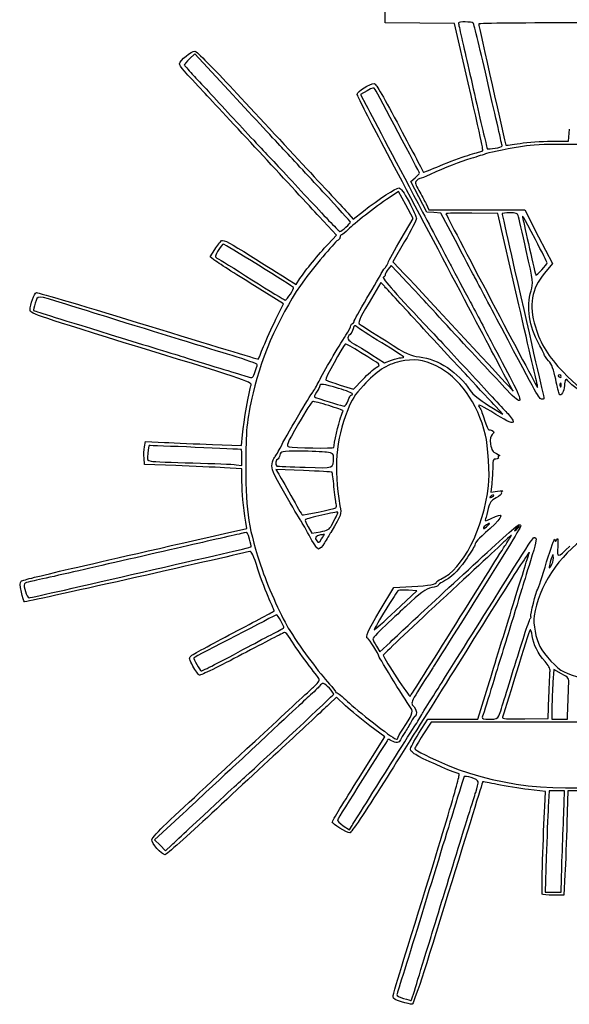
# Model space of a CAD drawing. Extents: x -200 to -42, y 99 to 278.
# Drawn here: x -172 to -164, y 110 to 125 of the extents above; entities that cross this region are included whole.
import ezdxf

# ---------------------------------------------------------------- set-up
doc = ezdxf.new("R2010")
doc.units = 0
doc.layers.add('Layer0', color=7, linetype='CONTINUOUS')

msp = doc.modelspace()

# ---------------------------------------------------------------- linework, layer by layer
at = {"layer": 'Layer0', "color": 1}
for points in [[(-165.241168, 124.177639), (-165.442954, 125.060399), (-165.95942, 125.066664), (-166.47589, 125.072929), (-166.47589, 125.99925)], [(-168.750395, 123.999254), (-169.317199, 124.609848), (-169.395038, 124.534396)], [(-164.941004, 124.15348), (-164.941004, 124.152572)], [(-166.746961, 124.058304), (-166.842832, 124.001673), (-166.761264, 123.84583)], [(-163.999638, 123.306055), (-163.741633, 123.306055), (-163.727409, 123.486084)], [(-165.43055, 121.824481), (-165.646944, 122.235713), (-165.751208, 122.242684), (-165.855472, 122.249654), (-165.974025, 122.477794), (-166.092576, 122.705934), (-166.028689, 122.761239)], [(-166.236461, 121.853118), (-166.061274, 122.15362), (-166.169676, 122.35551), (-166.27808, 122.557404), (-166.417769, 122.463616)], [(-165.866956, 122.371399), (-165.824611, 122.2843), (-165.110815, 122.284207), (-164.397015, 122.284207), (-164.189037, 121.882421), (-163.981062, 121.480636), (-164.099929, 121.337811)], [(-167.328243, 121.772546), (-167.203143, 121.905786), (-167.460936, 122.184193)], [(-167.020037, 122.220563), (-166.952117, 122.145181), (-166.801117, 122.264031)], [(-164.512998, 120.995103), (-164.794805, 122.226312), (-165.182488, 122.232577)], [(-166.186635, 121.811767), (-166.361991, 121.510012), (-166.261584, 121.40353)], [(-169.037274, 121.541181), (-169.085878, 121.580517), (-169.017244, 121.69222)], [(-166.202817, 121.25799), (-166.386691, 121.451039), (-166.431287, 121.399632)], [(-168.104797, 120.652689), (-167.990718, 120.880016), (-168.489692, 121.190918)], [(-167.947569, 121.260985), (-167.804722, 121.171515), (-167.747772, 121.257525)], [(-166.489134, 121.143151), (-166.541007, 121.198292), (-166.716171, 120.900389)], [(-164.513, 120.994971), (-164.512998, 120.995103)], [(-168.758534, 120.110562), (-168.758545, 120.110418)], [(-166.673601, 120.121197), (-166.487757, 120.002833), (-166.383219, 120.040269)], [(-167.147299, 119.671315), (-166.947314, 119.60944), (-166.811034, 119.752335)], [(-164.630182, 119.64767), (-164.566651, 119.577975), (-164.612072, 119.659298)], [(-163.865278, 119.69941), (-163.865137, 119.699514)], [(-164.934468, 119.368002), (-164.722237, 119.237965), (-164.827929, 119.349923)], [(-169.051738, 118.785227), (-168.619212, 118.770156), (-168.603351, 118.930157)], [(-170.065093, 118.749515), (-170.050164, 118.829096), (-169.767213, 118.814702)], [(-168.619187, 118.710029), (-168.619162, 118.709927)], [(-169.600397, 118.468958), (-170.065009, 118.486145), (-170.072516, 118.578051)], [(-168.700487, 118.483139), (-168.613373, 118.470609), (-168.613373, 118.588786)], [(-168.612535, 118.234101), (-168.613099, 118.423458), (-168.874443, 118.437625)], [(-167.69336, 118.395475), (-168.108066, 118.412183), (-168.073349, 118.35632)], [(-164.88826, 118.199133), (-164.903218, 118.074527), (-164.80094, 118.08844)], [(-168.872371, 117.45585), (-168.539115, 117.531418), (-168.554242, 117.625457)], [(-167.626239, 117.554563), (-167.569859, 117.46001), (-167.44203, 117.483209)], [(-166.549222, 116.314103), (-166.347202, 116.650953), (-166.080643, 116.666023)], [(-166.322375, 116.306224), (-166.005993, 116.604524), (-166.127955, 116.611721)], [(-166.607789, 115.775426), (-166.555397, 115.690251), (-166.404409, 115.833493)], [(-163.848136, 115.365653), (-163.960655, 115.427691), (-163.975443, 115.237869)], [(-165.973788, 114.479269), (-165.83964, 114.687914), (-165.466584, 114.687914), (-165.093529, 114.687914), (-164.921455, 115.251255)], [(-167.066773, 114.88681), (-167.204494, 115.014851), (-167.310695, 114.913547)], [(-161.345047, 115.012001), (-161.556965, 114.641547), (-163.674899, 114.641547), (-165.792827, 114.641547), (-165.913799, 114.454394)], [(-164.393945, 114.693171), (-164.048564, 114.699662), (-164.035949, 115.024904)], [(-163.990373, 114.868042), (-163.990525, 114.688012), (-163.875246, 114.688012), (-163.759967, 114.688012), (-163.752318, 114.902877)], [(-166.874368, 113.801118), (-166.482841, 114.423895), (-166.705946, 114.59132)], [(-164.097795, 113.388077), (-164.085829, 113.609856), (-164.337986, 113.639331)], [(-163.917624, 113.619403), (-164.030606, 113.619403), (-164.045, 113.381284)], [(-163.808884, 113.439351), (-163.804679, 113.619403), (-163.917664, 113.619403), (-163.917624, 113.619403)], [(-163.528127, 113.619296), (-163.751116, 113.619296), (-163.766441, 113.148885)], [(-169.490906, 113.281928), (-169.915465, 112.88961), (-169.833914, 112.808057), (-169.752363, 112.726503), (-169.664894, 112.807616)], [(-167.104568, 113.100002), (-167.01113, 113.038175), (-166.978567, 113.090417)], [(-164.074743, 112.626289), (-164.090096, 112.109413), (-163.970603, 112.109413), (-163.851105, 112.109413), (-163.847972, 112.312672)], [(-163.796562, 112.370657), (-163.811323, 112.062866), (-163.969186, 112.062866)]]:
    msp.add_lwpolyline(points, dxfattribs=at)
for points in [[(-167.405366, 122.554178)], [(-164.237495, 121.840912)], [(-168.367586, 121.456836)], [(-166.528411, 120.300041)], [(-166.843546, 120.15788)], [(-163.874337, 119.821962)], [(-165.246945, 119.798729)], [(-167.171841, 119.620272)], [(-167.318504, 119.364051)], [(-164.979299, 118.92546)], [(-167.350525, 118.668872)], [(-167.240365, 118.156354)], [(-164.902682, 118.012946)], [(-167.4218, 117.731099)], [(-164.966159, 117.586451)], [(-164.487084, 117.56857)], [(-168.500385, 117.374187)], [(-167.440554, 117.434836)], [(-164.693199, 117.344271)], [(-163.988504, 117.115595)], [(-166.278089, 116.607996)], [(-168.033062, 116.152469)], [(-164.094005, 115.549532)], [(-163.848184, 115.365653)], [(-167.308705, 115.148424)], [(-165.192775, 113.817752)]]:
    msp.add_lwpolyline(points, close=True, dxfattribs=at)
for points in [[(-165.163621, 125.068213), (-165.184873, 125.089578), (-165.384308, 125.090735), (-165.384308, 125.070471)], [(-165.384308, 125.070471), (-165.384308, 125.061186), (-165.363988, 124.966357), (-165.339121, 124.859922)], [(-164.941004, 124.152572), (-165.05494, 124.647654), (-165.155118, 125.059696), (-165.163621, 125.068213)], [(-165.08303, 125.054653), (-165.083594, 125.040739), (-164.683815, 123.256646), (-164.677561, 123.24525)], [(-163.491034, 125.072066), (-164.366245, 125.072066), (-165.082643, 125.064164), (-165.08303, 125.054653)], [(-165.339121, 124.859922), (-165.314257, 124.753513), (-165.21947, 124.337314), (-165.128459, 123.935043)], [(-169.542322, 124.461153), (-169.542322, 124.507085), (-169.36094, 124.657637), (-169.314791, 124.650025)], [(-169.314791, 124.650025), (-169.28877, 124.645848), (-169.02995, 124.386331), (-168.739208, 124.073109)], [(-169.395038, 124.534396), (-169.437854, 124.492901), (-169.472585, 124.453167), (-169.472215, 124.446088)], [(-169.162936, 124.017619), (-169.470491, 124.344765), (-169.542322, 124.428754), (-169.542322, 124.461153)], [(-169.472215, 124.446088), (-169.47165, 124.439117), (-169.417873, 124.375719), (-169.352279, 124.305446)], [(-169.352279, 124.305446), (-169.286679, 124.23517), (-169.049158, 123.979064), (-168.824453, 123.736302)], [(-168.739208, 124.073109), (-168.44864, 123.760074), (-167.958242, 123.232149), (-167.649435, 122.899942)], [(-166.894039, 124.008449), (-166.894039, 124.048299), (-166.704687, 124.166197), (-166.641385, 124.165757)], [(-166.625555, 124.076648), (-166.648782, 124.111438), (-166.659741, 124.109767), (-166.746961, 124.058304)], [(-166.641385, 124.165757), (-166.615731, 124.165757), (-166.492956, 123.955603), (-166.257628, 123.509492)], [(-165.964805, 122.828357), (-165.964805, 122.842524), (-166.589267, 124.022318), (-166.625555, 124.076648)], [(-165.041806, 123.156398), (-165.007346, 123.167066), (-164.990749, 123.082131), (-165.241168, 124.177639)], [(-164.733853, 123.235352), (-164.733853, 123.245343), (-164.827071, 123.658398), (-164.941004, 124.15348)], [(-168.297671, 123.087815), (-168.616091, 123.431672), (-169.005462, 123.850075), (-169.162936, 124.017619)], [(-167.997742, 123.190301), (-168.099957, 123.299403), (-168.438649, 123.66343), (-168.750395, 123.999254)], [(-166.536455, 123.296089), (-166.733127, 123.667307), (-166.894039, 123.987864), (-166.894039, 124.008449)], [(-165.128459, 123.935043), (-165.037448, 123.532747), (-164.958957, 123.199589), (-164.954029, 123.194667)], [(-166.761264, 123.84583), (-166.645613, 123.624861), (-166.277917, 122.928701), (-165.91821, 122.249688)], [(-168.824453, 123.736302), (-168.599745, 123.493543), (-168.32639, 123.200836), (-168.217001, 123.085839)], [(-166.257628, 123.509492), (-166.067311, 123.148693), (-165.909083, 122.850325), (-165.90601, 122.84647)], [(-167.405366, 122.554178), (-167.628957, 122.794944), (-167.895527, 123.081197), (-167.997742, 123.190301)], [(-164.785695, 119.984516), (-164.953603, 120.303983), (-166.080626, 122.435752), (-166.536455, 123.296089)], [(-164.369335, 123.23557), (-164.604923, 123.201127), (-164.897649, 123.144985), (-164.966165, 123.12108)], [(-164.954029, 123.194667), (-164.938281, 123.178891), (-164.733853, 123.216709), (-164.733853, 123.235352)], [(-164.677561, 123.24525), (-164.676715, 123.242992), (-164.58171, 123.256398), (-164.466716, 123.273797)], [(-164.466716, 123.273797), (-164.351724, 123.29121), (-164.141539, 123.305778), (-163.999638, 123.306055)], [(-163.101759, 123.224648), (-163.379985, 123.266075), (-164.11746, 123.272481), (-164.369335, 123.23557)], [(-167.460936, 122.184193), (-167.602718, 122.337324), (-167.979248, 122.743958), (-168.297671, 123.087815)], [(-168.217001, 123.085839), (-168.107608, 122.970865), (-167.82717, 122.670315), (-167.5938, 122.417969)], [(-165.19847, 123.048902), (-165.375184, 122.996242), (-165.567495, 122.920722), (-165.806786, 122.810018)], [(-165.659661, 122.941858), (-165.527242, 122.998184), (-165.340496, 123.067486), (-165.244667, 123.095847)], [(-165.244667, 123.095847), (-165.148844, 123.12423), (-165.057554, 123.151476), (-165.041806, 123.156398)], [(-164.966165, 123.12108), (-164.998106, 123.109933), (-165.102644, 123.077449), (-165.19847, 123.048902)], [(-167.649435, 122.899942), (-167.340624, 122.567761), (-167.057395, 122.262036), (-167.020037, 122.220563)], [(-165.90601, 122.84647), (-165.902934, 122.842519), (-165.792079, 122.885532), (-165.659661, 122.941858)], [(-166.028689, 122.761239), (-165.993555, 122.791688), (-165.964805, 122.821883), (-165.964805, 122.828357)], [(-165.960744, 122.748908), (-165.972767, 122.748908), (-165.995466, 122.733358), (-166.011166, 122.714514)], [(-165.806786, 122.810018), (-165.879433, 122.776411), (-165.948713, 122.748908), (-165.960744, 122.748908)], [(-166.801117, 122.264031), (-166.569551, 122.446335), (-166.319993, 122.609629), (-166.273669, 122.609163)], [(-166.273669, 122.609163), (-166.245083, 122.609163), (-166.197263, 122.543507), (-166.121625, 122.401332)], [(-166.011166, 122.714514), (-166.034364, 122.686574), (-166.027478, 122.659325), (-165.974505, 122.569322)], [(-166.993282, 122.101682), (-166.99633, 122.10981), (-167.18177, 122.313414), (-167.405366, 122.554178)], [(-166.417769, 122.463616), (-166.631448, 122.320094), (-166.943797, 122.077451), (-167.026689, 121.990583)], [(-165.974505, 122.569322), (-165.93864, 122.508376), (-165.890242, 122.419326), (-165.866956, 122.371399)], [(-167.5938, 122.417969), (-167.360431, 122.165623), (-167.162091, 121.95916), (-167.153048, 121.95916)], [(-166.121625, 122.401332), (-166.060933, 122.287241), (-166.011276, 122.175839), (-166.011276, 122.153744)], [(-166.011276, 122.153744), (-166.011276, 122.131702), (-166.090188, 121.977756), (-166.186635, 121.811767)], [(-165.91821, 122.249688), (-165.748998, 121.930272), (-165.558239, 121.569612), (-165.494304, 121.448231)], [(-165.182488, 122.232577), (-165.39571, 122.236048), (-165.570165, 122.232577), (-165.570165, 122.223998)], [(-165.570165, 122.223998), (-165.570165, 122.209378), (-164.22547, 119.658394), (-164.2059, 119.63602)], [(-164.619017, 122.238069), (-164.68204, 122.238069), (-164.733605, 122.232735), (-164.733605, 122.226244)], [(-164.733605, 122.226244), (-164.733605, 122.219753), (-164.671288, 121.940175), (-164.595119, 121.604836)], [(-164.492951, 122.197407), (-164.501898, 122.229086), (-164.529745, 122.238069), (-164.619017, 122.238069)], [(-164.373698, 121.676865), (-164.432973, 121.940813), (-164.486638, 122.175057), (-164.492951, 122.197407)], [(-164.237495, 121.840912), (-164.426945, 122.203057), (-164.446991, 122.235735), (-164.42403, 122.145015)], [(-167.153048, 121.95916), (-167.12793, 121.95916), (-166.986969, 122.084904), (-166.993282, 122.101682)], [(-164.42403, 122.145015), (-164.415958, 122.113079), (-164.370995, 121.914437), (-164.324143, 121.703633)], [(-167.149831, 121.879785), (-167.149831, 121.861695), (-167.158439, 121.843393), (-167.168965, 121.839145)], [(-167.125419, 121.912695), (-167.138852, 121.912695), (-167.149831, 121.89785), (-167.149831, 121.879785)], [(-167.026689, 121.990583), (-167.067563, 121.947739), (-167.111993, 121.912695), (-167.125419, 121.912695)], [(-169.017244, 121.69222), (-168.979494, 121.753655), (-168.93321, 121.813601), (-168.914389, 121.825483)], [(-168.890273, 121.773029), (-168.907996, 121.773029), (-169.008273, 121.617392), (-169.008273, 121.590285)], [(-168.914389, 121.825483), (-168.889186, 121.841485), (-168.776165, 121.781665), (-168.485289, 121.59876)], [(-168.367586, 121.456836), (-168.647658, 121.630899), (-168.882867, 121.77319), (-168.890273, 121.773029)], [(-167.747772, 121.257525), (-167.664965, 121.382549), (-167.47212, 121.6193), (-167.328243, 121.772546)], [(-167.168965, 121.839145), (-167.211367, 121.821958), (-167.494339, 121.490533), (-167.678902, 121.241876)], [(-166.433737, 121.495035), (-166.421602, 121.526714), (-166.332814, 121.687852), (-166.236461, 121.853118)], [(-165.151074, 121.297115), (-165.185767, 121.361007), (-165.311534, 121.598314), (-165.43055, 121.824481)], [(-164.061053, 121.492461), (-164.060488, 121.497795), (-164.139973, 121.654501), (-164.237495, 121.840912)], [(-169.008273, 121.590285), (-169.008273, 121.578685), (-168.993287, 121.563445), (-168.974928, 121.556424)], [(-168.485289, 121.59876), (-168.268105, 121.462178), (-168.026134, 121.310162), (-167.947569, 121.260985)], [(-164.595119, 121.604836), (-164.331148, 120.442648), (-164.133575, 119.577761), (-164.117937, 119.515934)], [(-164.302305, 121.074464), (-164.266177, 121.196099), (-164.266677, 121.200324), (-164.373698, 121.676865)], [(-164.324143, 121.703633), (-164.277294, 121.492808), (-164.234695, 121.315358), (-164.229486, 121.309253)], [(-168.489692, 121.190918), (-168.764128, 121.361919), (-169.010539, 121.519526), (-169.037274, 121.541181)], [(-168.974928, 121.556424), (-168.956584, 121.549453), (-168.726064, 121.407148), (-168.462652, 121.240323)], [(-167.843962, 121.125789), (-167.851864, 121.133691), (-168.087511, 121.282772), (-168.367586, 121.456836)], [(-166.524833, 121.350794), (-166.506883, 121.385143), (-166.484021, 121.418679), (-166.474013, 121.42534)], [(-166.474013, 121.42534), (-166.464022, 121.432085), (-166.445875, 121.463355), (-166.433737, 121.495035)], [(-165.494304, 121.448231), (-165.430367, 121.32685), (-165.302545, 121.086433), (-165.210259, 120.913925)], [(-164.229486, 121.309253), (-164.220793, 121.299037), (-164.063048, 121.47069), (-164.061053, 121.492461)], [(-166.749106, 120.965346), (-166.643699, 121.143007), (-166.542774, 121.316444), (-166.524833, 121.350794)], [(-166.504705, 121.279877), (-166.531572, 121.270817), (-166.296106, 121.004902), (-165.800473, 120.484312)], [(-166.475878, 121.318843), (-166.475878, 121.302841), (-166.488861, 121.285168), (-166.504705, 121.279877)], [(-166.431287, 121.399632), (-166.455812, 121.371342), (-166.475878, 121.334998), (-166.475878, 121.318843)], [(-166.261584, 121.40353), (-166.001576, 121.12779), (-164.828378, 119.865085), (-164.630182, 119.64767)], [(-164.739049, 120.518887), (-164.930969, 120.88303), (-165.116377, 121.233245), (-165.151074, 121.297115)], [(-164.099929, 121.337811), (-164.297004, 121.10099), (-164.337887, 120.863545), (-164.237566, 120.538417)], [(-168.462652, 121.240323), (-168.19924, 121.073502), (-167.976426, 120.937406), (-167.967502, 120.937894)], [(-167.678902, 121.241876), (-168.009248, 120.79676), (-168.321908, 120.10958), (-168.446475, 119.554805)], [(-167.967502, 120.937894), (-167.940691, 120.940152), (-167.82842, 121.1101), (-167.843962, 121.125789)], [(-165.998765, 120.611792), (-166.239941, 120.873722), (-166.46061, 121.112841), (-166.489134, 121.143151)], [(-165.860761, 120.890718), (-165.947762, 120.986521), (-166.101686, 121.151813), (-166.202817, 121.25799)], [(-171.772103, 120.783795), (-171.771539, 120.87447), (-171.709506, 121.041478), (-171.673943, 121.048486)], [(-171.238404, 120.875579), (-171.688831, 121.015643), (-171.656369, 121.014506), (-171.693202, 120.891581)], [(-171.673943, 121.048486), (-171.654498, 121.052437), (-170.904577, 120.829444), (-170.007478, 120.553171)], [(-164.213492, 119.694112), (-164.2232, 119.732404), (-164.358007, 120.317793), (-164.513, 120.994971)], [(-164.187703, 120.286723), (-164.329254, 120.537141), (-164.37286, 120.836881), (-164.302305, 121.074464)], [(-171.693202, 120.891581), (-171.710277, 120.834581), (-171.722071, 120.785892), (-171.719421, 120.783338)], [(-170.611179, 120.68042), (-170.770891, 120.730133), (-171.053142, 120.817952), (-171.238404, 120.875579)], [(-166.940761, 120.615455), (-166.940761, 120.6303), (-166.854513, 120.787709), (-166.749106, 120.965346)], [(-166.716171, 120.900389), (-166.873634, 120.632586), (-166.887375, 120.599724), (-166.852163, 120.575261)], [(-164.989764, 119.949868), (-165.213109, 120.186779), (-165.656206, 120.665408), (-165.860761, 120.890718)], [(-165.210259, 120.913925), (-165.117969, 120.741439), (-164.971507, 120.464424), (-164.884786, 120.298322)], [(-170.114965, 120.225328), (-171.620914, 120.68857), (-171.772422, 120.739627), (-171.772103, 120.783795)], [(-171.719421, 120.783338), (-171.712393, 120.776593), (-171.436168, 120.690317), (-170.576325, 120.426321)], [(-168.758545, 120.110418), (-169.104976, 120.214417), (-169.890635, 120.456132), (-170.611179, 120.68042)], [(-170.007478, 120.553171), (-169.110378, 120.276921), (-168.373061, 120.054236), (-168.368994, 120.058343)], [(-168.29024, 120.245589), (-168.250991, 120.344457), (-168.167541, 120.527664), (-168.104797, 120.652689)], [(-167.062762, 120.413802), (-167.021211, 120.477392), (-166.987214, 120.542746), (-166.987214, 120.558994)], [(-166.987214, 120.558994), (-166.987214, 120.57525), (-166.976744, 120.588559), (-166.963987, 120.588559)], [(-166.963987, 120.588559), (-166.951231, 120.588559), (-166.940761, 120.600638), (-166.940761, 120.615455)], [(-166.899003, 120.537153), (-166.934436, 120.567068), (-166.940123, 120.564331), (-166.953551, 120.510821)], [(-166.852163, 120.575261), (-166.830629, 120.56019), (-166.656182, 120.448984), (-166.46453, 120.32793)], [(-165.246945, 119.798729), (-165.41927, 119.98398), (-165.757589, 120.349861), (-165.998765, 120.611792)], [(-164.237566, 120.538417), (-164.157889, 120.280178), (-164.042177, 120.092399), (-163.823475, 119.866392)], [(-170.576325, 120.426321), (-170.15469, 120.296866), (-169.663361, 120.145267), (-169.484486, 120.089449)], [(-167.461971, 119.729035), (-167.391675, 119.871117), (-167.179086, 120.235767), (-167.062762, 120.413802)], [(-167.001111, 120.424066), (-167.055224, 120.379159), (-167.038266, 120.336478), (-166.94656, 120.286765)], [(-166.953551, 120.510821), (-166.961792, 120.477979), (-166.983198, 120.438945), (-167.001111, 120.424066)], [(-166.528411, 120.299962), (-166.710479, 120.41206), (-166.877246, 120.518797), (-166.899003, 120.537153)], [(-165.800473, 120.484312), (-165.690925, 120.369244), (-165.409697, 120.067233), (-165.175523, 119.813171)], [(-164.140882, 119.459467), (-164.182484, 119.465507), (-164.203753, 119.50324), (-164.739049, 120.518887)], [(-168.368994, 120.058343), (-168.36493, 120.06252), (-168.329489, 120.146721), (-168.29024, 120.245589)], [(-167.071427, 120.279794), (-167.115504, 120.235722), (-167.376692, 119.760945), (-167.363645, 119.748621)], [(-166.843546, 120.15788), (-166.962571, 120.231243), (-167.065113, 120.286107), (-167.071427, 120.279794)], [(-166.94656, 120.286765), (-166.898647, 120.260829), (-166.775816, 120.186297), (-166.673601, 120.121197)], [(-166.197376, 120.086895), (-166.197376, 120.092003), (-166.346341, 120.187919), (-166.528411, 120.300041)], [(-166.46453, 120.32793), (-166.14508, 120.126178), (-166.103498, 120.10645), (-165.96507, 120.091041)], [(-164.884786, 120.298322), (-164.798062, 120.132217), (-164.664514, 119.877969), (-164.588009, 119.733288)], [(-164.10638, 120.125007), (-164.10638, 120.134743), (-164.142976, 120.207604), (-164.187703, 120.286723)], [(-168.477534, 119.66127), (-168.457609, 119.71509), (-168.469491, 119.719174), (-170.114965, 120.225328)], [(-168.383808, 119.97356), (-168.382115, 119.986571), (-168.550909, 120.048248), (-168.758534, 120.110562)], [(-166.611371, 119.932641), (-166.537448, 119.976298), (-166.517393, 119.956856), (-166.843546, 120.15788)], [(-164.04104, 120.032311), (-164.076975, 120.073459), (-164.10638, 120.115188), (-164.10638, 120.125007)], [(-169.484486, 120.089449), (-169.305613, 120.033634), (-169.033817, 119.949899), (-168.880494, 119.903366)], [(-168.453579, 119.788265), (-168.438847, 119.803109), (-168.387948, 119.938144), (-168.383808, 119.97356)], [(-166.256019, 120.020138), (-166.462445, 119.972259), (-166.601143, 119.881793), (-166.80145, 119.664423)], [(-166.383219, 120.040269), (-166.325725, 120.060928), (-166.260388, 120.077681), (-166.23803, 120.07761)], [(-165.715958, 119.956198), (-165.908347, 120.049752), (-166.053962, 120.066973), (-166.256019, 120.020138)], [(-166.23803, 120.07761), (-166.215678, 120.077542), (-166.197376, 120.081787), (-166.197376, 120.086895)], [(-165.96507, 120.091041), (-165.690158, 120.060451), (-165.385499, 119.858885), (-165.207442, 119.589829)], [(-164.979282, 118.925418), (-165.101431, 119.409246), (-165.373205, 119.789492), (-165.715958, 119.956198)], [(-164.612072, 119.659298), (-164.637048, 119.704018), (-164.715184, 119.850373), (-164.785695, 119.984516)], [(-163.934047, 119.756201), (-163.964956, 119.905548), (-163.992557, 119.976772), (-164.04104, 120.032311)], [(-168.880494, 119.903366), (-168.727171, 119.856833), (-168.571283, 119.808999), (-168.534074, 119.79707)], [(-166.811034, 119.752335), (-166.736082, 119.830897), (-166.646231, 119.912056), (-166.611371, 119.932641)], [(-165.175523, 119.813171), (-164.941346, 119.559131), (-164.704813, 119.303026), (-164.649889, 119.244053)], [(-164.655875, 119.592992), (-164.74315, 119.687079), (-164.893399, 119.847658), (-164.989764, 119.949868)], [(-163.874337, 119.821962), (-163.887094, 119.821962), (-163.897564, 119.817305), (-163.897564, 119.811745)], [(-163.897564, 119.811745), (-163.897564, 119.806186), (-163.887122, 119.795038), (-163.874337, 119.787136)], [(-163.85111, 119.797352), (-163.85111, 119.810814), (-163.861581, 119.821962), (-163.874337, 119.821962)], [(-163.823475, 119.866392), (-163.646807, 119.683837), (-163.458, 119.520007), (-163.424249, 119.520007)], [(-168.603351, 118.930157), (-168.583737, 119.128288), (-168.504602, 119.588093), (-168.477534, 119.66127)], [(-168.534074, 119.79707), (-168.496866, 119.785245), (-168.460643, 119.781068), (-168.453579, 119.788265)], [(-167.555675, 119.566413), (-167.538883, 119.58566), (-167.496741, 119.658758), (-167.461971, 119.729035)], [(-167.451826, 119.65711), (-167.451826, 119.643197), (-167.473472, 119.601273), (-167.499936, 119.564115)], [(-167.17183, 119.620348), (-167.399854, 119.688606), (-167.451826, 119.69545), (-167.451826, 119.65711)], [(-167.363645, 119.748621), (-167.354642, 119.740041), (-167.257295, 119.705339), (-167.147299, 119.671315)], [(-166.80145, 119.664423), (-166.932359, 119.522341), (-166.976278, 119.454015), (-167.034766, 119.301417)], [(-164.827929, 119.349923), (-164.886061, 119.411495), (-165.074617, 119.613456), (-165.246945, 119.798729)], [(-164.588009, 119.733288), (-164.409552, 119.395835), (-164.431272, 119.350927), (-164.655875, 119.592992)], [(-164.2059, 119.63602), (-164.20034, 119.629754), (-164.203925, 119.655747), (-164.213492, 119.694112)], [(-163.881167, 119.53637), (-163.887348, 119.546586), (-163.911139, 119.645519), (-163.934047, 119.756201)], [(-163.804383, 119.662323), (-163.804383, 119.578562), (-163.855725, 119.494339), (-163.881167, 119.53637)], [(-163.874337, 119.787136), (-163.861581, 119.779233), (-163.85111, 119.78389), (-163.85111, 119.797352)], [(-163.865137, 119.699514), (-163.87287, 119.691866), (-163.873688, 119.671744), (-163.867112, 119.654999)], [(-163.867112, 119.654999), (-163.85969, 119.636429), (-163.854186, 119.641989), (-163.853086, 119.668913)], [(-163.853086, 119.668913), (-163.852239, 119.69341), (-163.857573, 119.707137), (-163.865278, 119.69941)], [(-163.754048, 119.732805), (-163.774509, 119.784562), (-163.804383, 119.742796), (-163.804383, 119.662323)], [(-163.317081, 119.401482), (-163.411781, 119.452959), (-163.742579, 119.703773), (-163.754048, 119.732805)], [(-168.446475, 119.554805), (-168.544311, 119.119065), (-168.555297, 119.006715), (-168.554344, 118.451358)], [(-168.043959, 118.730118), (-167.960548, 118.89557), (-167.595302, 119.521133), (-167.555675, 119.566413)], [(-167.499936, 119.564115), (-167.536475, 119.512776), (-167.540666, 119.494025), (-167.517377, 119.486112)], [(-166.963996, 119.538972), (-166.963996, 119.549414), (-167.057527, 119.586061), (-167.171841, 119.620272)], [(-167.03053, 119.438651), (-167.014358, 119.483371), (-166.992777, 119.51995), (-166.982566, 119.51995)], [(-166.982566, 119.51995), (-166.97235, 119.51995), (-166.963996, 119.52853), (-166.963996, 119.538972)], [(-165.207442, 119.589829), (-165.166641, 119.528188), (-165.077016, 119.455336), (-164.934468, 119.368002)], [(-164.117937, 119.515934), (-164.105322, 119.466105), (-164.109894, 119.454918), (-164.140882, 119.459467)], [(-167.556363, 119.42693), (-167.569148, 119.42693), (-167.665169, 119.276446), (-167.769757, 119.094955)], [(-167.318504, 119.364082), (-167.436549, 119.399707), (-167.543584, 119.427997), (-167.556363, 119.42693)], [(-167.517377, 119.486112), (-167.346263, 119.428019), (-167.110636, 119.357351), (-167.088112, 119.357351)], [(-167.105259, 119.287628), (-167.104695, 119.293893), (-167.200459, 119.328403), (-167.318504, 119.364051)], [(-167.088112, 119.357351), (-167.072618, 119.357351), (-167.046701, 119.393927), (-167.03053, 119.438651)], [(-164.902241, 119.280047), (-165.053473, 119.376991), (-165.120089, 119.397088), (-165.064496, 119.329018)], [(-167.034766, 119.301417), (-167.217807, 118.823835), (-167.247581, 118.458648), (-167.15142, 117.870593)], [(-167.14139, 119.183095), (-167.122283, 119.2342), (-167.106019, 119.281244), (-167.105259, 119.287628)], [(-165.064496, 119.329018), (-165.051204, 119.312762), (-165.019581, 119.231474), (-164.994226, 119.14841)], [(-164.56945, 119.117428), (-164.592226, 119.094681), (-164.679689, 119.137381), (-164.902241, 119.280047)], [(-164.649889, 119.244053), (-164.594966, 119.18508), (-164.558768, 119.128102), (-164.56945, 119.117428)], [(-167.769757, 119.094955), (-167.950625, 118.781107), (-167.957438, 118.764235), (-167.909141, 118.749867)], [(-167.24275, 118.739651), (-167.24275, 118.786139), (-167.168717, 119.110011), (-167.14139, 119.183095)], [(-164.994226, 119.14841), (-164.968882, 119.065369), (-164.941448, 119.000433), (-164.933289, 119.004099)], [(-164.934254, 118.172624), (-164.915458, 118.320974), (-164.943031, 118.781778), (-164.979299, 118.92546)], [(-164.933289, 119.004099), (-164.925104, 119.007824), (-164.902061, 119.001559), (-164.882026, 118.990411)], [(-164.882257, 118.933295), (-164.910169, 118.905411), (-164.915441, 118.870771), (-164.904214, 118.788893)], [(-164.882026, 118.990411), (-164.848986, 118.971841), (-164.849014, 118.96662), (-164.882257, 118.933295)], [(-169.767213, 118.814702), (-169.611593, 118.8068), (-169.289628, 118.793592), (-169.051738, 118.785227)], [(-164.904214, 118.788893), (-164.891599, 118.696987), (-164.878899, 118.676588), (-164.81729, 118.649571)], [(-170.072516, 118.578051), (-170.076636, 118.628574), (-170.07308, 118.705742), (-170.065093, 118.749515)], [(-170.014872, 118.656316), (-170.028531, 118.552038), (-170.026556, 118.54719), (-169.965875, 118.535491)], [(-169.998108, 118.767647), (-169.999519, 118.76539), (-170.007054, 118.716077), (-170.014872, 118.656316)], [(-168.619162, 118.709927), (-168.626782, 118.713878), (-169.994794, 118.77115), (-169.998108, 118.767647)], [(-168.613373, 118.588786), (-168.613373, 118.653793), (-168.615913, 118.708358), (-168.619187, 118.710029)], [(-168.129382, 118.588848), (-168.117811, 118.596271), (-168.079386, 118.659841), (-168.043959, 118.730118)], [(-167.745006, 118.68374), (-168.031442, 118.68374), (-168.031719, 118.683692), (-168.046281, 118.625673)], [(-167.909141, 118.749867), (-167.853843, 118.733386), (-167.24275, 118.724072), (-167.24275, 118.739651)], [(-167.35053, 118.668895), (-167.409808, 118.677023), (-167.587323, 118.68374), (-167.745006, 118.68374)], [(-167.245908, 118.59335), (-167.243029, 118.648634), (-167.252427, 118.65541), (-167.350525, 118.668872)], [(-164.81729, 118.649571), (-164.777598, 118.632158), (-164.75881, 118.617056), (-164.775535, 118.616012)], [(-169.965875, 118.535491), (-169.931114, 118.528775), (-169.651779, 118.517147), (-169.345136, 118.509555)], [(-169.345136, 118.509555), (-169.03849, 118.501907), (-168.748402, 118.490054), (-168.700487, 118.483139)], [(-167.973951, 118.053938), (-168.152123, 118.367764), (-168.175345, 118.421561), (-168.16368, 118.49346)], [(-168.16368, 118.49346), (-168.156371, 118.538508), (-168.140933, 118.581446), (-168.129382, 118.588848)], [(-168.078861, 118.56758), (-168.109268, 118.56758), (-168.123718, 118.472378), (-168.094666, 118.46342)], [(-168.046281, 118.625673), (-168.054297, 118.593714), (-168.068944, 118.56758), (-168.078861, 118.56758)], [(-167.667977, 118.444145), (-167.223389, 118.432065), (-167.254888, 118.420946), (-167.245908, 118.59335)], [(-164.82507, 118.567639), (-164.86726, 118.567639), (-164.872927, 118.553246), (-164.873105, 118.445677)], [(-164.791593, 118.590866), (-164.783691, 118.57811), (-164.798762, 118.567639), (-164.82507, 118.567639)], [(-164.775535, 118.616012), (-164.792271, 118.616012), (-164.799467, 118.603707), (-164.791593, 118.590866)], [(-168.874443, 118.437625), (-169.018181, 118.445527), (-169.344859, 118.459441), (-169.600397, 118.468958)], [(-168.554344, 118.451358), (-168.553215, 117.756171), (-168.517409, 117.532835), (-168.307134, 116.906508)], [(-168.094666, 118.46342), (-168.079708, 118.458792), (-167.887675, 118.450184), (-167.667977, 118.444145)], [(-168.073349, 118.35632), (-168.054243, 118.325591), (-167.967818, 118.174992), (-167.881266, 118.021678)], [(-167.269538, 118.369737), (-167.274562, 118.374845), (-167.465271, 118.386444), (-167.69336, 118.395475)], [(-167.240359, 118.156264), (-167.251394, 118.268664), (-167.264517, 118.364724), (-167.269538, 118.369737)], [(-164.873105, 118.445677), (-164.873257, 118.378604), (-164.880047, 118.267646), (-164.88826, 118.199133)], [(-168.554242, 117.625457), (-168.593699, 117.870886), (-168.611877, 118.060686), (-168.612535, 118.234101)], [(-167.74495, 117.664779), (-167.759259, 117.682193), (-167.86229, 117.857269), (-167.973951, 118.053938)], [(-167.208208, 117.901132), (-167.214841, 117.9291), (-167.229319, 118.043956), (-167.240365, 118.156354)], [(-165.64715, 116.776541), (-165.316069, 116.927398), (-165.018156, 117.510813), (-164.934254, 118.172624)], [(-164.74444, 118.054765), (-164.737525, 118.043618), (-164.772681, 118.013595), (-164.822576, 117.988136)], [(-164.80094, 118.08844), (-164.744688, 118.096088), (-164.711795, 118.096342), (-164.727845, 118.08844)], [(-164.727845, 118.08844), (-164.743875, 118.081018), (-164.751354, 118.065919), (-164.74444, 118.054765)], [(-167.881266, 118.021678), (-167.794714, 117.86836), (-167.72025, 117.738626), (-167.715791, 117.733405)], [(-167.213627, 117.840395), (-167.204003, 117.845729), (-167.201548, 117.873189), (-167.208208, 117.901132)], [(-164.822576, 117.988136), (-164.899724, 117.948774), (-164.917374, 117.925194), (-164.940598, 117.830455)], [(-164.902662, 118.012861), (-164.925437, 117.989888), (-164.922756, 117.987235), (-164.88968, 117.999851)], [(-164.861028, 118.028722), (-164.868169, 118.035919), (-164.886936, 118.028747), (-164.902682, 118.012946)], [(-164.88968, 117.999851), (-164.866763, 118.008656), (-164.853877, 118.021666), (-164.861028, 118.028722)], [(-167.715791, 117.733405), (-167.707578, 117.723668), (-167.245959, 117.82213), (-167.213627, 117.840395)], [(-167.184846, 117.773988), (-167.190039, 117.779096), (-167.296668, 117.759821), (-167.4218, 117.731099)], [(-167.15142, 117.870593), (-167.129209, 117.734728), (-167.123127, 117.752274), (-167.288631, 117.474237)], [(-167.207367, 117.70724), (-167.189785, 117.738733), (-167.179625, 117.76879), (-167.184846, 117.773988)], [(-164.940598, 117.830455), (-164.955612, 117.769162), (-164.973581, 117.700049), (-164.980518, 117.676861)], [(-164.899086, 117.682675), (-164.700641, 117.783911), (-164.706376, 117.715887), (-164.911758, 117.532355)], [(-167.612345, 117.432463), (-167.670994, 117.542865), (-167.730667, 117.647397), (-167.74495, 117.664779)], [(-167.66595, 117.663921), (-167.675123, 117.655793), (-167.657258, 117.606549), (-167.626239, 117.554563)], [(-167.421774, 117.731062), (-167.546903, 117.702284), (-167.656784, 117.672066), (-167.66595, 117.663921)], [(-167.27678, 117.578154), (-167.256206, 117.617631), (-167.224964, 117.675721), (-167.207367, 117.70724)], [(-164.980518, 117.676861), (-164.992259, 117.637593), (-164.986671, 117.637988), (-164.899086, 117.682675)], [(-164.919697, 117.607336), (-164.919697, 117.611739), (-164.940609, 117.602453), (-164.966159, 117.586451)], [(-164.966159, 117.557067), (-164.940618, 117.580265), (-164.919697, 117.602809), (-164.919697, 117.607336)], [(-171.904781, 116.746646), (-171.881498, 116.768687), (-171.185874, 116.931292), (-168.872371, 117.45585)], [(-168.575888, 117.467114), (-168.602869, 117.460623), (-168.949034, 117.38131), (-169.345116, 117.291123)], [(-168.500388, 117.374187), (-168.523023, 117.464004), (-168.533871, 117.47737), (-168.575888, 117.467114)], [(-167.44203, 117.483209), (-167.333591, 117.502936), (-167.308522, 117.517279), (-167.27678, 117.578154)], [(-167.288631, 117.474237), (-167.308132, 117.441491), (-167.350192, 117.370797), (-167.382134, 117.317138)], [(-165.236991, 116.917585), (-164.844047, 117.281725), (-164.507294, 117.583042), (-164.488642, 117.587174)], [(-164.911758, 117.532355), (-165.119891, 117.346362), (-165.122973, 117.343021), (-165.141806, 117.283698)], [(-164.966159, 117.586426), (-164.9917, 117.570424), (-165.012618, 117.547855), (-165.012618, 117.536182)], [(-165.012618, 117.536182), (-165.012618, 117.524583), (-164.991706, 117.533924), (-164.966159, 117.557067)], [(-165.005382, 116.232335), (-164.227544, 117.474358), (-164.273063, 117.405615), (-164.237532, 117.391992)], [(-164.45473, 117.571849), (-164.45473, 117.559319), (-164.541886, 117.409507), (-164.648408, 117.239109)], [(-164.527741, 117.527941), (-164.556638, 117.491086), (-164.555822, 117.490276), (-164.518964, 117.519136)], [(-164.48709, 117.568604), (-164.491916, 117.568604), (-164.510204, 117.550259), (-164.527741, 117.527941)], [(-164.518964, 117.519136), (-164.480268, 117.549494), (-164.467961, 117.56857), (-164.487084, 117.56857)], [(-164.488642, 117.587174), (-164.469987, 117.591351), (-164.45473, 117.584352), (-164.45473, 117.571849)], [(-168.473969, 117.260208), (-168.473969, 117.265091), (-168.485851, 117.316466), (-168.500385, 117.374187)], [(-167.472961, 117.225653), (-167.490967, 117.228899), (-167.553696, 117.322083), (-167.612345, 117.432463)], [(-167.440554, 117.43483), (-167.514389, 117.420663), (-167.533549, 117.390386), (-167.496696, 117.345987)], [(-167.496696, 117.345987), (-167.471804, 117.315978), (-167.462053, 117.320079), (-167.425156, 117.376044)], [(-167.382134, 117.317138), (-167.414075, 117.263482), (-167.454947, 117.222309), (-167.472961, 117.225653)], [(-167.382286, 117.443416), (-167.38221, 117.445673), (-167.40842, 117.440876), (-167.440554, 117.434836)], [(-167.425156, 117.376044), (-167.401675, 117.411668), (-167.382373, 117.441979), (-167.382286, 117.443416)], [(-164.693199, 117.344271), (-164.747499, 117.292238), (-165.178717, 116.89087), (-165.651459, 116.452344)], [(-164.595646, 117.428238), (-164.595082, 117.434051), (-164.638897, 117.396304), (-164.693199, 117.344271)], [(-164.680355, 117.290008), (-164.634412, 117.360191), (-164.596293, 117.42239), (-164.595646, 117.428238)], [(-164.237532, 117.391992), (-164.213627, 117.382933), (-164.230137, 117.305008), (-164.310071, 117.050156)], [(-163.481066, 117.405982), (-163.876956, 117.140083), (-164.200058, 116.649849), (-164.256051, 116.2301)], [(-164.069336, 117.032156), (-164.006595, 117.242078), (-163.95124, 117.393651), (-163.946324, 117.369005)], [(-163.946324, 117.369005), (-163.937631, 117.325441), (-163.936841, 117.325489), (-163.917732, 117.371263)], [(-163.917732, 117.371263), (-163.90489, 117.401619), (-163.899923, 117.364066), (-163.903423, 117.26281)], [(-168.497115, 117.189672), (-168.909822, 117.086673), (-171.84799, 116.428132), (-171.856572, 116.43672)], [(-169.345116, 117.291123), (-169.741195, 117.200911), (-170.431144, 117.042954), (-170.878333, 116.940117)], [(-168.909543, 117.152174), (-168.669978, 117.20662), (-168.473969, 117.255241), (-168.473969, 117.260208)], [(-168.374176, 116.924632), (-168.440267, 117.130002), (-168.470972, 117.196217), (-168.497115, 117.189672)], [(-164.648408, 117.239109), (-165.389204, 116.054061), (-165.720807, 115.524677), (-165.766482, 115.454147)], [(-165.425476, 116.105262), (-165.061604, 116.686704), (-164.726298, 117.21985), (-164.680355, 117.290008)], [(-165.141806, 117.283698), (-165.150837, 117.255221), (-165.213642, 117.153359), (-165.281362, 117.057324)], [(-164.327967, 117.173589), (-164.318146, 117.205525), (-164.487465, 116.949417), (-164.704217, 116.604448)], [(-164.547598, 116.465058), (-164.436614, 116.822815), (-164.33778, 117.141655), (-164.327967, 117.173589)], [(-163.903423, 117.26281), (-163.909491, 117.087167), (-163.919566, 117.086913), (-163.722933, 117.267213)], [(-171.259113, 116.614504), (-170.671911, 116.749832), (-169.522419, 117.012877), (-168.909543, 117.152174)], [(-165.281362, 117.057324), (-165.401876, 116.886439), (-165.493844, 116.798989), (-165.622066, 116.733356)], [(-164.310071, 117.050156), (-164.36699, 116.868664), (-164.427058, 116.673132), (-164.443554, 116.615647)], [(-164.201128, 116.627029), (-164.191391, 116.640039), (-164.132071, 116.822236), (-164.069336, 117.032156)], [(-163.988507, 117.115598), (-163.998583, 117.090056), (-164.014274, 117.037778), (-164.02341, 116.999438)], [(-164.004388, 116.976211), (-163.984773, 117.001752), (-163.969079, 117.054028), (-163.969483, 117.092368)], [(-163.969483, 117.092368), (-163.970047, 117.150458), (-163.973264, 117.154335), (-163.988504, 117.115595)], [(-170.878333, 116.940117), (-171.32552, 116.837281), (-171.72563, 116.747046), (-171.767466, 116.739596)], [(-168.20552, 116.478842), (-168.249831, 116.573463), (-168.325729, 116.774078), (-168.374176, 116.924632)], [(-168.307134, 116.906508), (-168.218271, 116.64184), (-168.007445, 116.178713), (-167.899994, 116.012148)], [(-166.102425, 116.116127), (-166.019378, 116.192785), (-165.629934, 116.553445), (-165.236991, 116.917585)], [(-164.02341, 116.999438), (-164.039186, 116.933155), (-164.038255, 116.932018), (-164.004388, 116.976211)], [(-171.900548, 116.584698), (-171.925158, 116.689645), (-171.926146, 116.726523), (-171.904781, 116.746646)], [(-171.767466, 116.739596), (-171.8093, 116.732173), (-171.848969, 116.717328), (-171.855618, 116.706477)], [(-166.080643, 116.666023), (-165.814829, 116.680868), (-165.709549, 116.699489), (-165.709549, 116.731332)], [(-165.709549, 116.731332), (-165.709549, 116.740617), (-165.681468, 116.760901), (-165.64715, 116.776541)], [(-165.622066, 116.733356), (-165.657203, 116.715265), (-165.685953, 116.692879), (-165.685953, 116.683388)], [(-171.856572, 116.43672), (-171.863204, 116.443437), (-171.883016, 116.509966), (-171.900548, 116.584698)], [(-171.855618, 116.706477), (-171.876503, 116.672664), (-171.818876, 116.499992), (-171.786714, 116.499992)], [(-171.786714, 116.499992), (-171.769837, 116.499992), (-171.532429, 116.551514), (-171.259113, 116.614504)], [(-166.278089, 116.607959), (-166.303376, 116.598222), (-166.638757, 116.052323), (-166.638757, 116.020852)], [(-164.704217, 116.604448), (-165.413363, 115.475796), (-166.008928, 114.526847), (-166.493898, 113.752892)], [(-166.127955, 116.611721), (-166.195031, 116.615672), (-166.262592, 116.613979), (-166.278089, 116.607996)], [(-165.781344, 116.650016), (-165.868093, 116.635396), (-165.960194, 116.568716), (-166.164412, 116.372859)], [(-165.685953, 116.683388), (-165.685953, 116.673877), (-165.728879, 116.658891), (-165.781344, 116.650016)], [(-164.443554, 116.615647), (-164.460064, 116.558135), (-164.543029, 116.286341), (-164.627955, 116.011646)], [(-164.303174, 116.219858), (-164.316071, 116.240743), (-164.228261, 116.591102), (-164.201128, 116.627029)], [(-168.130999, 116.301274), (-168.127669, 116.304293), (-168.161208, 116.384222), (-168.20552, 116.478842)], [(-165.651459, 116.452344), (-166.124201, 116.013822), (-166.509054, 115.648567), (-166.506686, 115.640628)], [(-164.921455, 115.251255), (-164.826815, 115.561109), (-164.658579, 116.107299), (-164.547598, 116.465058)], [(-168.741034, 115.977771), (-168.408838, 116.152672), (-168.134321, 116.298234), (-168.130999, 116.301274)], [(-166.736587, 115.892082), (-166.778525, 115.909721), (-166.740961, 115.99443), (-166.549222, 116.314103)], [(-166.638757, 116.020852), (-166.638757, 116.013655), (-166.496385, 116.14214), (-166.322375, 116.306224)], [(-166.164412, 116.372859), (-166.178439, 116.359397), (-166.296024, 116.250364), (-166.425756, 116.13047)], [(-168.094019, 116.244442), (-168.105026, 116.244442), (-169.299619, 115.624894), (-169.329312, 115.603773)], [(-168.033062, 116.152469), (-168.058886, 116.203063), (-168.086306, 116.244442), (-168.094019, 116.244442)], [(-167.986216, 116.053717), (-167.986168, 116.057442), (-168.007242, 116.10185), (-168.033062, 116.152469)], [(-165.729531, 115.082424), (-165.65131, 115.203804), (-165.325445, 115.721262), (-165.005382, 116.232335)], [(-164.544502, 115.488945), (-164.427019, 115.872253), (-164.322105, 116.189375), (-164.311358, 116.193668)], [(-164.311358, 116.193668), (-164.300606, 116.197845), (-164.296908, 116.209698), (-164.303174, 116.219858)], [(-164.256051, 116.2301), (-164.272307, 116.10814), (-164.23209, 115.889144), (-164.171644, 115.770665)], [(-168.143022, 115.966197), (-168.056825, 116.010641), (-167.986261, 116.050025), (-167.986216, 116.053717)], [(-167.895295, 115.890369), (-167.926041, 115.944838), (-167.961739, 115.986661), (-167.974622, 115.983297)], [(-167.899994, 116.012148), (-167.692761, 115.690872), (-167.467382, 115.387212), (-167.306639, 115.212615)], [(-166.425756, 116.13047), (-166.555491, 116.010599), (-166.66131, 115.900845), (-166.660909, 115.886548)], [(-166.404409, 115.833493), (-166.321362, 115.912287), (-166.185469, 116.03947), (-166.102425, 116.116127)], [(-166.104234, 115.029154), (-166.09478, 115.039596), (-165.78935, 115.523797), (-165.425476, 116.105262)], [(-164.627955, 116.011646), (-164.712881, 115.73695), (-164.835211, 115.340248), (-164.8998, 115.130094)], [(-164.315953, 116.019252), (-164.325181, 116.009035), (-164.419181, 115.718284), (-164.52482, 115.373313)], [(-164.284643, 115.932082), (-164.29263, 115.990335), (-164.306713, 116.029556), (-164.315953, 116.019252)], [(-169.376762, 115.629159), (-169.35932, 115.646092), (-169.073232, 115.802895), (-168.741034, 115.977771)], [(-167.974622, 115.983297), (-167.987492, 115.980051), (-168.272607, 115.83244), (-168.60818, 115.655521)], [(-168.520429, 115.766558), (-168.399051, 115.831913), (-168.229218, 115.921752), (-168.143022, 115.966197)], [(-167.674606, 115.572968), (-167.765236, 115.693096), (-167.864547, 115.83592), (-167.895295, 115.890369)], [(-166.56908, 115.626531), (-166.56908, 115.649052), (-166.717201, 115.883912), (-166.736587, 115.892082)], [(-166.660909, 115.886548), (-166.660345, 115.87238), (-166.63661, 115.822261), (-166.607789, 115.775426)], [(-164.094022, 115.549465), (-164.199389, 115.666113), (-164.266708, 115.801232), (-164.284643, 115.932082)], [(-169.218777, 115.40815), (-169.198005, 115.40815), (-168.940455, 115.540321), (-168.520429, 115.766558)], [(-164.171644, 115.770665), (-164.110935, 115.651652), (-163.909124, 115.438644), (-163.817816, 115.397172)], [(-169.342554, 115.477329), (-169.398089, 115.579375), (-169.403488, 115.603327), (-169.376762, 115.629159)], [(-169.329312, 115.603773), (-169.343903, 115.59333), (-169.239226, 115.40815), (-169.218777, 115.40815)], [(-168.60818, 115.655521), (-168.943754, 115.478582), (-169.231431, 115.338842), (-169.247464, 115.344992)], [(-167.476164, 115.308927), (-167.49465, 115.334016), (-167.58397, 115.452843), (-167.674606, 115.572968)], [(-166.08992, 114.848605), (-166.128895, 114.89321), (-166.56908, 115.607848), (-166.56908, 115.626531)], [(-166.506686, 115.640628), (-166.487551, 115.576713), (-166.117538, 115.014487), (-166.104234, 115.029154)], [(-164.018508, 115.405385), (-164.01546, 115.440428), (-164.043089, 115.493181), (-164.094005, 115.549532)], [(-169.247464, 115.344992), (-169.263495, 115.351257), (-169.306288, 115.410696), (-169.342554, 115.477329)], [(-165.766482, 115.454147), (-166.108137, 114.926569), (-166.108702, 114.925409), (-166.046023, 114.873376)], [(-164.780146, 114.739775), (-164.768039, 114.76853), (-164.661985, 115.105656), (-164.544502, 115.488945)], [(-164.035949, 115.024904), (-164.029006, 115.203773), (-164.02116, 115.374981), (-164.018508, 115.405385)], [(-167.546133, 115.167262), (-167.450637, 115.255779), (-167.445151, 115.266895), (-167.476164, 115.308927)], [(-164.52482, 115.373313), (-164.630461, 115.028319), (-164.721944, 114.732736), (-164.72811, 114.716398)], [(-163.740155, 115.210691), (-163.735865, 115.299325), (-163.740719, 115.306474), (-163.848184, 115.365653)], [(-163.817816, 115.397172), (-163.636556, 115.314873), (-163.500277, 115.285005), (-163.257828, 115.274467)], [(-168.288315, 114.480384), (-167.937107, 114.805349), (-167.603122, 115.114439), (-167.546133, 115.167262)], [(-167.456437, 115.181659), (-167.473201, 115.159391), (-167.544352, 115.08938), (-167.614558, 115.026301)], [(-167.308705, 115.148424), (-167.3839, 115.232648), (-167.413254, 115.23926), (-167.456437, 115.181659)], [(-167.244065, 115.061322), (-167.2435, 115.068518), (-167.272431, 115.107809), (-167.308705, 115.148424)], [(-167.306639, 115.212615), (-167.258726, 115.160605), (-167.219526, 115.110126), (-167.219526, 115.100472)], [(-164.8998, 115.130094), (-164.964389, 114.919965), (-165.022459, 114.73439), (-165.028846, 114.71775)], [(-163.975443, 115.237869), (-163.983571, 115.133478), (-163.99026, 114.967071), (-163.990373, 114.868042)], [(-163.752318, 114.902877), (-163.748085, 115.021077), (-163.742638, 115.159586), (-163.740155, 115.210691)], [(-167.614558, 115.026301), (-167.73275, 114.920098), (-167.927088, 114.739281), (-168.753999, 113.966229)], [(-168.561388, 113.831993), (-168.288194, 114.076818), (-167.245171, 115.050182), (-167.244065, 115.061322)], [(-167.219526, 115.100472), (-167.219526, 115.090735), (-167.209789, 115.082833), (-167.197907, 115.082833)], [(-167.197907, 115.082833), (-167.186026, 115.082833), (-167.115448, 115.024881), (-167.041102, 114.954072)], [(-165.909749, 114.792039), (-165.888837, 114.830357), (-165.807748, 114.961043), (-165.729531, 115.082424)], [(-167.310695, 114.913547), (-167.369106, 114.857848), (-167.636421, 114.60903), (-167.904736, 114.360629)], [(-166.705946, 114.59132), (-166.828653, 114.683412), (-166.991027, 114.816373), (-167.066773, 114.88681)], [(-167.041102, 114.954072), (-166.903705, 114.8232), (-166.382412, 114.416286), (-166.322917, 114.393449)], [(-166.213152, 114.540165), (-166.081518, 114.732863), (-166.052418, 114.805693), (-166.08992, 114.848605)], [(-166.046023, 114.873376), (-166.010251, 114.843692), (-165.996953, 114.733986), (-166.029118, 114.733986)], [(-166.029118, 114.733986), (-166.038967, 114.733986), (-166.067145, 114.694811), (-166.091684, 114.646884)], [(-166.022985, 114.606185), (-165.981609, 114.67008), (-165.930651, 114.7537), (-165.909749, 114.792039)], [(-165.028846, 114.71775), (-165.037454, 114.695229), (-165.009655, 114.687507), (-164.921319, 114.687507)], [(-164.921319, 114.687507), (-164.81979, 114.687507), (-164.798928, 114.695155), (-164.780146, 114.739775)], [(-164.72811, 114.716398), (-164.736972, 114.692974), (-164.666605, 114.688083), (-164.393945, 114.693171)], [(-166.324816, 114.129972), (-166.200187, 114.32801), (-166.064362, 114.542315), (-166.022985, 114.606185)], [(-166.290315, 114.404117), (-166.290315, 114.416873), (-166.25559, 114.478059), (-166.213152, 114.540165)], [(-166.091684, 114.646884), (-166.116237, 114.598983), (-166.15857, 114.528404), (-166.185791, 114.490064)], [(-169.739352, 113.13255), (-169.4145, 113.436814), (-168.9846, 113.836139), (-168.288315, 114.480384)], [(-166.436836, 114.384615), (-166.456253, 114.363025), (-167.17864, 113.211564), (-167.188168, 113.187104)], [(-166.382119, 114.367202), (-166.406926, 114.382752), (-166.431541, 114.390542), (-166.436836, 114.384615)], [(-166.250264, 114.379733), (-166.267762, 114.332294), (-166.318452, 114.327468), (-166.382119, 114.367202)], [(-166.322917, 114.393449), (-166.304968, 114.386478), (-166.290315, 114.391191), (-166.290315, 114.404117)], [(-166.185791, 114.490064), (-166.212997, 114.451747), (-166.242024, 114.402104), (-166.250264, 114.379733)], [(-166.100345, 114.232472), (-166.104522, 114.253356), (-166.047567, 114.364504), (-165.973788, 114.479269)], [(-165.913799, 114.454394), (-165.980336, 114.35144), (-166.034774, 114.258699), (-166.034774, 114.248256)], [(-167.904736, 114.360629), (-168.17305, 114.112228), (-168.692584, 113.629515), (-169.059259, 113.287933)], [(-165.976599, 114.132605), (-166.040486, 114.166559), (-166.096168, 114.211491), (-166.100345, 114.232472)], [(-166.034774, 114.248256), (-166.034774, 114.227598), (-165.789077, 114.103877), (-165.54693, 114.002362)], [(-166.978567, 113.090417), (-166.945993, 113.142682), (-166.750579, 113.45342), (-166.324816, 114.129972)], [(-165.374786, 113.874851), (-165.411867, 113.874851), (-165.822644, 114.050794), (-165.976599, 114.132605)], [(-168.753999, 113.966229), (-168.92579, 113.805628), (-169.257399, 113.497672), (-169.490906, 113.281928)], [(-165.54693, 114.002362), (-164.704957, 113.649384), (-163.652875, 113.568084), (-162.664391, 113.779607)], [(-169.403192, 113.051027), (-168.765666, 113.644908), (-168.638903, 113.762507), (-168.561388, 113.831993)], [(-167.265895, 113.157315), (-167.265895, 113.168915), (-167.089706, 113.458585), (-166.874368, 113.801118)], [(-166.197698, 111.11042), (-165.565348, 113.144296), (-165.347884, 113.874851), (-165.374786, 113.874851)], [(-165.299816, 113.831886), (-165.304303, 113.823758), (-165.373445, 113.602588), (-165.453433, 113.340655)], [(-165.192775, 113.817718), (-165.247142, 113.83372), (-165.295312, 113.840239), (-165.299816, 113.831886)], [(-165.089504, 113.756273), (-165.092044, 113.774137), (-165.138408, 113.801716), (-165.192775, 113.817752)], [(-166.493898, 113.752892), (-166.779228, 113.29754), (-166.984776, 112.992094), (-167.005878, 112.992094)], [(-165.023837, 113.752959), (-165.025812, 113.749714), (-165.256159, 113.002259), (-165.53561, 112.091907)], [(-165.127689, 113.596205), (-165.104264, 113.666481), (-165.087071, 113.738518), (-165.089504, 113.756273)], [(-164.805148, 113.713807), (-164.923402, 113.738558), (-165.021813, 113.756188), (-165.023837, 113.752959)], [(-164.337986, 113.639331), (-164.476673, 113.655587), (-164.686894, 113.689067), (-164.805148, 113.713807)], [(-165.442096, 112.58566), (-165.292605, 113.071184), (-165.151122, 113.525928), (-165.127689, 113.596205)], [(-164.136476, 112.080279), (-164.145959, 112.097918), (-164.119995, 112.975917), (-164.097795, 113.388077)], [(-164.045, 113.381284), (-164.052902, 113.250319), (-164.066307, 112.910568), (-164.074743, 112.626289)], [(-163.82895, 112.887638), (-163.820201, 113.09206), (-163.81117, 113.340342), (-163.808884, 113.439351)], [(-169.059259, 113.287933), (-169.425933, 112.946351), (-169.740038, 112.66685), (-169.757268, 112.66685)], [(-165.453433, 113.340655), (-165.613484, 112.816563), (-166.286956, 110.627724), (-166.301903, 110.58307)], [(-169.956816, 112.891626), (-169.952526, 112.916094), (-169.854674, 113.024516), (-169.739352, 113.13255)], [(-169.664894, 112.807616), (-169.616783, 112.852222), (-169.499018, 112.961744), (-169.403192, 113.051027)], [(-167.005878, 112.992094), (-167.050319, 112.992094), (-167.265895, 113.12907), (-167.265895, 113.157315)], [(-167.188168, 113.187104), (-167.193587, 113.17319), (-167.155955, 113.134004), (-167.104568, 113.100002)], [(-163.766441, 113.148885), (-163.774879, 112.890155), (-163.788454, 112.539963), (-163.796562, 112.370657)], [(-169.757268, 112.66685), (-169.809524, 112.66685), (-169.965418, 112.842468), (-169.956816, 112.891626)], [(-163.847972, 112.312672), (-163.846279, 112.424491), (-163.837671, 112.683196), (-163.82895, 112.887638)], [(-165.80332, 111.412519), (-165.754135, 111.572239), (-165.591583, 112.100164), (-165.442096, 112.58566)], [(-165.53561, 112.091907), (-165.892528, 110.929185), (-166.053386, 110.436724), (-166.076266, 110.436724)], [(-163.969186, 112.062866), (-164.056012, 112.062866), (-164.131289, 112.070768), (-164.136476, 112.080279)], [(-165.987781, 110.809678), (-165.935513, 110.981537), (-165.852506, 111.25282), (-165.80332, 111.412519)], [(-166.360054, 110.54873), (-166.360134, 110.570094), (-166.287077, 110.822937), (-166.197698, 111.11042)], [(-166.087826, 110.494207), (-166.085004, 110.496465), (-166.040048, 110.637819), (-165.987781, 110.809678)], [(-166.301903, 110.58307), (-166.307491, 110.566363), (-166.267203, 110.542179), (-166.202058, 110.523124)], [(-166.234367, 110.473232), (-166.32178, 110.498632), (-166.35995, 110.521574), (-166.360054, 110.54873)], [(-166.076266, 110.436724), (-166.094187, 110.436724), (-166.165324, 110.453206), (-166.234367, 110.473232)], [(-166.202058, 110.523124), (-166.141984, 110.505485), (-166.090583, 110.492559), (-166.087826, 110.494207)]]:
    msp.add_open_spline(points, degree=3, dxfattribs=at)

doc.saveas('drawing.dxf')
